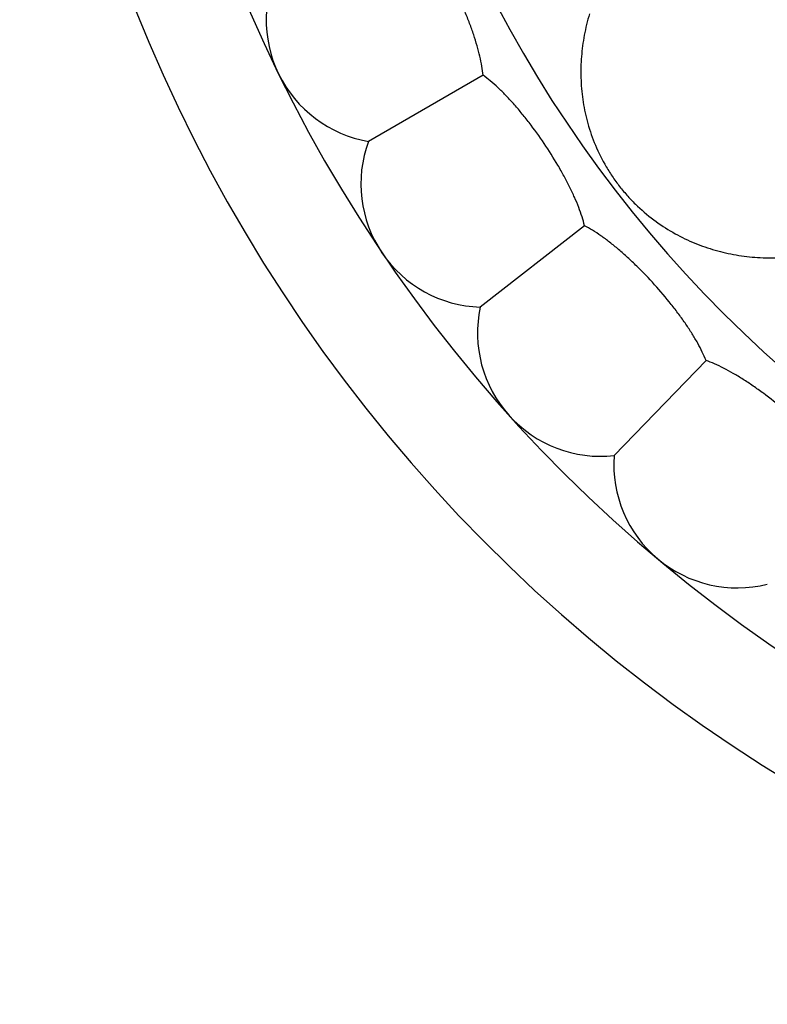
# Model space of a CAD drawing. Units: inches. Extents: x 7.06 to 14.81, y 5.39 to 13.14.
# Drawn here: x 9.65 to 10.26, y 7.99 to 8.79 of the extents above; entities that cross this region are included whole.
import ezdxf

# ---------------------------------------------------------------- set-up
doc = ezdxf.new("R2010")
doc.units = ezdxf.units.IN
doc.header["$LTSCALE"] = 1.21
doc.header["$MEASUREMENT"] = 0
doc.layers.get('0').update_dxf_attribs({"linetype": 'CONTINUOUS'})

msp = doc.modelspace()

# ---------------------------------------------------------------- linework, layer by layer
at = {"color": 7, "linetype": 'CONTINUOUS'}
for p, q in [((10.0247, 8.74056), (9.93185, 8.68695)), ((10.10695, 8.61862), (10.02246, 8.55261)), ((10.20536, 8.50932), (10.13088, 8.43219))]:
    msp.add_line(p, q, dxfattribs=at)
msp.add_circle((10.93769, 9.26767), 3.875, dxfattribs=at)
at = {"color": 9, "linetype": 'CONTINUOUS'}
for radius in [3.625, 3.40792, 3.19092, 2.97392]:
    msp.add_circle((10.93769, 9.26767), radius, dxfattribs=at)
for radius, start, end in [(2.75684, 273.47244, 266.54821), (1.01701, 286.57896, 253.42106)]:
    msp.add_arc((10.93769, 9.26767), radius, start, end, dxfattribs=at)
at = {"color": 7, "linetype": 'CONTINUOUS'}
for centre, radius, start, end in [((10.93769, 9.26767), 1.285, 282.31071, 257.68925), ((10.93769, 9.26767), 1.2, 283.45636, 256.54365), ((9.94902, 8.78546), 0.1, 151.88606, 260.11394), ((10.02575, 8.65256), 0.1, 159.88606, 268.11394), ((10.12023, 8.53163), 0.1, 167.88606, 276.11394), ((10.23063, 8.42502), 0.1, 175.88606, 284.11394)]:
    msp.add_arc(centre, radius, start, end, dxfattribs=at)
for points, knots in [([(10.0247, 8.74056), (10.02447, 8.74303), (10.02375, 8.74819), (10.02211, 8.75617), (10.0199, 8.76465), (10.01715, 8.77354), (10.01389, 8.78274), (10.00891, 8.79541), (10.00178, 8.8112), (9.99373, 8.82653), (9.98682, 8.83826), (9.98157, 8.84649), (9.97626, 8.85413), (9.97094, 8.8611), (9.96566, 8.86729), (9.96203, 8.87104), (9.96023, 8.87275)], [0, 0, 0, 0, 0.050015, 0.104717, 0.163626, 0.226219, 0.291886, 0.35992, 0.5, 0.64008, 0.708114, 0.773781, 0.836374, 0.895283, 0.949985, 1, 1, 1, 1]), ([(10.11098, 8.79037), (10.10926, 8.78471), (10.10646, 8.77327), (10.10414, 8.75585), (10.1037, 8.73839), (10.10519, 8.7209), (10.10875, 8.70333), (10.11461, 8.68566), (10.12156, 8.67114), (10.12852, 8.65974), (10.13448, 8.65135), (10.14105, 8.64341), (10.15026, 8.63374), (10.16248, 8.62327), (10.17804, 8.61304), (10.19408, 8.60505), (10.2106, 8.59909), (10.22757, 8.59499), (10.245, 8.59272), (10.25677, 8.59247), (10.26268, 8.59266)], [0, 0, 0, 0, 0.060673, 0.12048, 0.179827, 0.239391, 0.30011, 0.363178, 0.429833, 0.464622, 0.499997, 0.535375, 0.570164, 0.63682, 0.699888, 0.760608, 0.820172, 0.879519, 0.939327, 1, 1, 1, 1]), ([(10.10695, 8.61862), (10.10637, 8.62104), (10.10494, 8.62605), (10.10221, 8.63372), (10.09884, 8.64181), (10.09488, 8.65023), (10.09037, 8.65889), (10.08367, 8.67074), (10.07442, 8.68539), (10.06431, 8.69945), (10.05583, 8.7101), (10.04949, 8.71752), (10.04317, 8.72435), (10.03693, 8.73051), (10.03084, 8.73591), (10.02673, 8.73911), (10.0247, 8.74056)], [0, 0, 0, 0, 0.050015, 0.104717, 0.163626, 0.226219, 0.291886, 0.35992, 0.5, 0.64008, 0.708114, 0.773781, 0.836374, 0.895283, 0.949985, 1, 1, 1, 1]), ([(10.20536, 8.50932), (10.20445, 8.51163), (10.20234, 8.5164), (10.19857, 8.52361), (10.19411, 8.53115), (10.18901, 8.53894), (10.18335, 8.54689), (10.17506, 8.55769), (10.16386, 8.57091), (10.15189, 8.58343), (10.14201, 8.5928), (10.1347, 8.59926), (10.12749, 8.60514), (10.12045, 8.61037), (10.11367, 8.61487), (10.10915, 8.61747), (10.10695, 8.61862)], [0, 0, 0, 0, 0.050015, 0.104717, 0.163626, 0.226219, 0.291886, 0.35992, 0.5, 0.64008, 0.708114, 0.773781, 0.836374, 0.895283, 0.949985, 1, 1, 1, 1]), ([(10.31803, 8.41478), (10.31681, 8.41695), (10.31405, 8.42137), (10.30932, 8.42799), (10.30385, 8.43483), (10.29771, 8.44184), (10.291, 8.44892), (10.28129, 8.45847), (10.26836, 8.46999), (10.25476, 8.48072), (10.24368, 8.48863), (10.23554, 8.49401), (10.22758, 8.49883), (10.21988, 8.50303), (10.21254, 8.50655), (10.20771, 8.50849), (10.20536, 8.50932)], [0, 0, 0, 0, 0.050015, 0.104717, 0.163626, 0.226219, 0.291886, 0.35992, 0.5, 0.64008, 0.708114, 0.773781, 0.836374, 0.895283, 0.949985, 1, 1, 1, 1])]:
    msp.add_open_spline(points, degree=3, knots=knots, dxfattribs=at)

doc.saveas('drawing.dxf')
